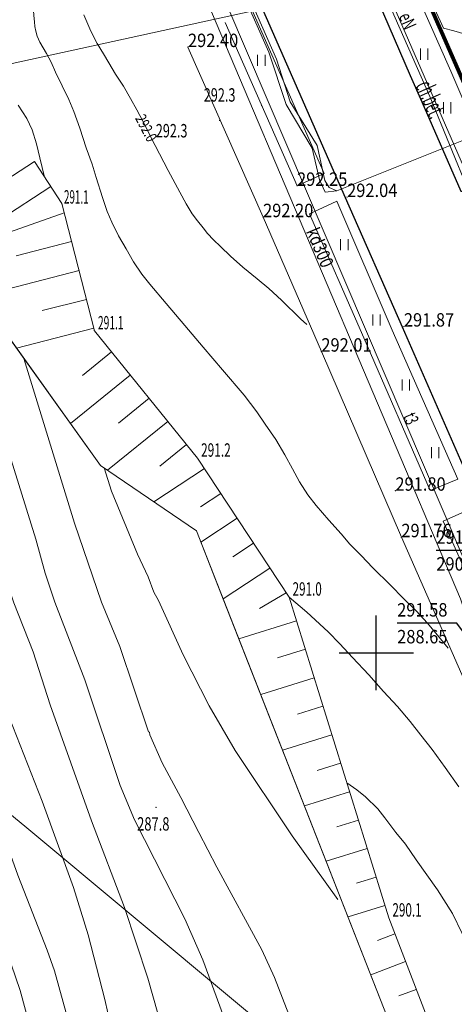
# Model space of a CAD drawing. Units: millimetres. Extents: x 7553790 to 7558484, y 5505456 to 5508836.
# Drawn here: x 7556376 to 7556405, y 5507426 to 5507492 of the extents above; entities that cross this region are included whole.
import ezdxf
from ezdxf.enums import TextEntityAlignment as Align

# ---------------------------------------------------------------- set-up
doc = ezdxf.new("R2010")
doc.units = ezdxf.units.MM
doc.header["$LTSCALE"] = 100
doc.header["$MEASUREMENT"] = 0
for name, pattern in [('1.5_0.5', [2, 1.5, -0.5]), ('2.0_1.0', [3, 2, -1]), ('2.5_2.5', [5, 2.5, -2.5]), ('823-500', [1.75, 1.25, -0.5]), ('l217_500', [2, 1.5, -0.5])]:
    doc.linetypes.add(name, pattern=pattern)
doc.layers.get('0').update_dxf_attribs({"color": 2, "linetype": 'CONTINUOUS', "lineweight": 5})
for name, color, linetype in [('217-Granica konturu klasyfikcyjnego', 251, 'CONTINUOUS'), ('219-Linia granicy', 251, 'CONTINUOUS'), ('312-Budynek', 251, 'CONTINUOUS'), ('403-Punkt określonej wysokości', 251, 'CONTINUOUS'), ('403-Punkt określonej wysokości-Atr2', 251, 'CONTINUOUS'), ('422-Krawężnik jezdni', 251, 'CONTINUOUS'), ('423-Krawędź chodnika', 251, 'CONTINUOUS'), ('433-Opis chodnika', 251, 'CONTINUOUS'), ('506-Właz okrągły-SK-Atr2', 251, 'CONTINUOUS'), ('506-Właz okrągły-SK-Atr3', 251, 'CONTINUOUS'), ('509-Kratka ściekowa-SK-Atr2', 251, 'CONTINUOUS'), ('509-Kratka ściekowa-SK-Atr3', 251, 'CONTINUOUS'), ('582-Atrybuty opisowe-SKPOD', 251, 'CONTINUOUS'), ('582-Oś przewodu rozdzielczy-SKPOD', 251, 'CONTINUOUS'), ('583-Oś przewodu rozdzielczy-SGPOD', 251, 'CONTINUOUS'), ('585-Atrybuty opisowe-SEPOD', 251, 'CONTINUOUS'), ('585-Oś przewodu rozdzielczy-SEPOD', 251, 'CONTINUOUS'), ('586-Atrybuty opisowe-STPOD', 251, 'CONTINUOUS'), ('586-Oś przewodu rozdzielczy-STPOD', 251, 'CONTINUOUS'), ('801-Punkt określonej wysokości', 251, 'CONTINUOUS'), ('801-Punkt określonej wysokości - rzędna', 251, 'CONTINUOUS'), ('811-Warstwica ciągła linia', 251, 'CONTINUOUS'), ('811-Warstwica ciągła opis', 251, 'CONTINUOUS'), ('812-Warstwica pomocnicza linia', 251, 'CONTINUOUS'), ('820-Skarpa nieumocniona', 251, 'CONTINUOUS'), ('823-Szczyt skarpy nieumocninej', 251, 'CONTINUOUS'), ('824-Podnórze skarpy nieumocninej', 251, 'CONTINUOUS'), ('940-Trawnik symb. poj.', 251, 'CONTINUOUS'), ('Wstawianie ramki sekcyjnej z opisem', 7, 'CONTINUOUS')]:
    doc.layers.add(name, color=color, linetype=linetype)
doc.styles.get("Standard").update_dxf_attribs({"font": 'arial.ttf', "width": 0.75, "oblique": 0.8, "height": 0.9})

# ---------------------------------------------------------------- blocks, each defined once
blk = doc.blocks.new('801')
at = {"linetype": 'Continuous', "lineweight": 13}
h = blk.add_hatch(color=0, dxfattribs=at)
edge = h.paths.add_edge_path()
edge.add_arc((0, 0), 0.045, 0, 360)
blk = doc.blocks.new('940P')
at = {"color": 0, "linetype": 'Continuous', "lineweight": 0}
for p, q in [((-0.25, -0.375), (-0.25, 0.375)), ((0.25, -0.375), (0.25, 0.375))]:
    blk.add_line(p, q, dxfattribs=at)
blk = doc.blocks.new('RAMKA500KSN')
at = {"color": 0}
for p, q in [((0, 197.5), (0, 202.5)), ((400, 197.5), (400, 202.5)), ((0, 200), (2.5, 200)), ((397.5, 200), (400, 200))]:
    blk.add_line(p, q, dxfattribs=at)

msp = doc.modelspace()

# ---------------------------------------------------------------- linework, layer by layer
at = {"layer": '217-Granica konturu klasyfikcyjnego', "linetype": 'l217_500', "lineweight": 18, "flags": 128}
for points in [[(7556363.98, 5507487.01), (7556381.5, 5507462.56)], [(7556363.98, 5507487.01), (7556381.5, 5507462.56)], [(7556381.5, 5507462.56), (7556387.94, 5507458.17)], [(7556381.5, 5507462.56), (7556387.94, 5507458.17)], [(7556387.94, 5507458.17), (7556405.09, 5507414.46)], [(7556387.94, 5507458.17), (7556405.09, 5507414.46)]]:
    msp.add_lwpolyline(points, dxfattribs=at)
at = {"layer": '219-Linia granicy', "linetype": 'Continuous', "lineweight": 18, "flags": 128}
for points in [[(7556391.74, 5507493.06), (7556363.98, 5507487.01)], [(7556381.5, 5507462.56), (7556363.98, 5507487.01)], [(7556381.5, 5507462.56), (7556363.98, 5507487.01)], [(7556387.94, 5507458.17), (7556381.5, 5507462.56)], [(7556387.94, 5507458.17), (7556381.5, 5507462.56)], [(7556376.41, 5507438.37), (7556348.85, 5507460.99)], [(7556405.09, 5507414.46), (7556387.94, 5507458.17)], [(7556405.09, 5507414.46), (7556387.94, 5507458.17)], [(7556405.09, 5507414.46), (7556376.41, 5507438.37)]]:
    msp.add_lwpolyline(points, dxfattribs=at)
at = {"layer": '312-Budynek', "color": 4, "linetype": '2.5_2.5', "lineweight": 200, "flags": 128}
msp.add_lwpolyline([(7556354.85, 5507604.76), (7556449.72, 5507388.07), (7556553.14, 5507322.95), (7556607.6, 5507423.34), (7556622.3, 5507540.44), (7556584.4, 5507542.24), (7556635.18, 5507758.4), (7556655.86, 5507841.09), (7556681.22, 5507840.01), (7556694.26, 5507879.98), (7556722.92, 5507877.74), (7556781.93, 5508055.22), (7556624.85, 5508114.79), (7556564.09, 5507938.54), (7556534.92, 5507865.79), (7556514.1, 5507867.21), (7556482.16, 5507874.89), (7556467.56, 5507811.35), (7556421.92, 5507822.24), (7556406.95, 5507764.92), (7556384.8, 5507700.58)], close=True, dxfattribs=at)
at = {"layer": '422-Krawężnik jezdni', "linetype": 'Continuous', "lineweight": 25, "flags": 128}
for points in [[(7556387.02, 5507546.24), (7556386.03, 5507543.05), (7556385.6, 5507541.74), (7556385.3, 5507540.66), (7556384.94, 5507538.66), (7556384.85, 5507537.11), (7556384.81, 5507535.13), (7556385.08, 5507532.08), (7556385.53, 5507529.94), (7556385.97, 5507527.58), (7556386.52, 5507525.79), (7556387.84, 5507522.14), (7556389.19, 5507519), (7556402.27, 5507488.72), (7556403.06, 5507486.96), (7556405.68, 5507480.97), (7556406.24, 5507480.87), (7556406.88, 5507480.98), (7556407.28, 5507481.12), (7556407.86, 5507482.34), (7556409.01, 5507484.32), (7556409.86, 5507485.59), (7556411.25, 5507487.47), (7556412.19, 5507488.53)], [(7556392.2, 5507493.54), (7556397.92, 5507480.53), (7556401.74, 5507471.87), (7556406.11, 5507461.84), (7556411.42, 5507449.6), (7556415.81, 5507439.41), (7556419.69, 5507430.47), (7556424.72, 5507419.02), (7556428.92, 5507409.44), (7556433.6, 5507398.73), (7556437.21, 5507390.42)]]:
    msp.add_lwpolyline(points, dxfattribs=at)
at = {"layer": '423-Krawędź chodnika', "linetype": '1.5_0.5', "lineweight": 18, "flags": 128}
for points in [[(7556398.53, 5507504.14), (7556400.91, 5507498.25), (7556404.99, 5507489.01), (7556407.86, 5507482.34)], [(7556406.24, 5507480.87), (7556403.58, 5507487.31), (7556399.39, 5507496.86), (7556396.69, 5507502.93)], [(7556396.51, 5507482.16), (7556387.75, 5507502.01)], [(7556396.51, 5507482.16), (7556394.68, 5507481.32), (7556389.85, 5507492.29)], [(7556437.26, 5507375.88), (7556436.24, 5507378.29), (7556432.21, 5507387.54), (7556427.51, 5507398.34), (7556423.79, 5507406.8), (7556414.92, 5507427.35), (7556410.75, 5507437.02), (7556409.7, 5507439.52), (7556406.15, 5507447.62), (7556401.68, 5507457.75), (7556396.31, 5507470.2), (7556392.4, 5507479.22), (7556387.36, 5507490.63)]]:
    msp.add_lwpolyline(points, dxfattribs=at)
for points in [[(7556405.47, 5507461.64), (7556403.62, 5507460.89), (7556399.16, 5507471.12), (7556395.51, 5507479.45), (7556397.36, 5507480.3), (7556401.07, 5507471.64)], [(7556414.39, 5507441.15), (7556412.51, 5507440.44), (7556409.03, 5507448.54), (7556404.48, 5507458.83), (7556406.35, 5507459.66), (7556410.81, 5507449.34)]]:
    msp.add_lwpolyline(points, close=True, dxfattribs=at)
at = {"layer": '506-Właz okrągły-SK-Atr2', "flags": 128}
msp.add_lwpolyline([(7556406.81, 5507450.08), (7556405.4, 5507451.98), (7556401.399, 5507451.98)], dxfattribs=at)
at = {"layer": '509-Kratka ściekowa-SK-Atr2', "flags": 128}
msp.add_lwpolyline([(7556409.24, 5507455.44), (7556407.74, 5507456.86), (7556404.026, 5507456.86)], dxfattribs=at)
at = {"layer": '582-Oś przewodu rozdzielczy-SKPOD', "linetype": 'Continuous', "lineweight": 18, "flags": 128}
msp.add_lwpolyline([(7556416.79, 5507426.33), (7556416.32, 5507427.33), (7556416.05, 5507427.76), (7556415.98, 5507428.13), (7556415.72, 5507428.9), (7556412.79, 5507436.35), (7556410.81, 5507441.14), (7556407.15, 5507449.34), (7556406.81, 5507450.08), (7556405.65, 5507453.62), (7556384.63, 5507503.18), (7556384.38, 5507503.76), (7556384.63, 5507504.39), (7556390.3, 5507518.86), (7556390.55, 5507519.49), (7556390.78, 5507520.07), (7556401.08, 5507546.1), (7556403.73, 5507552.81), (7556403.75, 5507552.87), (7556403.95, 5507553.38)], dxfattribs=at)
at = {"layer": '583-Oś przewodu rozdzielczy-SGPOD', "linetype": 'Continuous', "lineweight": 18, "flags": 128}
msp.add_lwpolyline([(7556396.23, 5507545.33), (7556392.47, 5507531.63), (7556390.74, 5507525.2), (7556391.04, 5507524.06), (7556391.14, 5507523.68), (7556391.27, 5507523.33), (7556396.78, 5507508.7), (7556396.93, 5507508.31), (7556397.07, 5507508.01), (7556399.78, 5507502.27), (7556399.94, 5507501.92), (7556400.09, 5507501.59), (7556404.51, 5507491.91), (7556405.19, 5507491.71), (7556408.33, 5507490.81), (7556420.24, 5507485.4), (7556431.98, 5507480.36), (7556437.65, 5507478.09), (7556444, 5507476.26), (7556444.41, 5507476.14), (7556444.72, 5507476.03), (7556453.09, 5507472.98), (7556472.77, 5507465.87), (7556490.81, 5507459.4)], dxfattribs=at)
at = {"layer": '585-Oś przewodu rozdzielczy-SEPOD', "linetype": 'Continuous', "lineweight": 18, "flags": 128}
for points in [[(7556384.42, 5507509.97), (7556393.31, 5507489.82), (7556394.22, 5507486.96), (7556396.04, 5507484.02), (7556396.54, 5507481.67), (7556396.83, 5507481.21), (7556397.34, 5507480.99)], [(7556405.73, 5507484.34), (7556397.34, 5507480.99), (7556396.56, 5507480.89), (7556396.19, 5507481.72), (7556395.69, 5507483.86), (7556393.94, 5507486.78), (7556392.79, 5507490.28), (7556389.82, 5507497.01)], [(7556400.96, 5507493.9), (7556406.68, 5507480.72), (7556412.01, 5507472.56), (7556412.51, 5507474.37), (7556413.1, 5507475.9), (7556415.59, 5507480.98), (7556416.81, 5507483.29), (7556417.57, 5507484.23), (7556421.25, 5507486.59), (7556422.91, 5507487.64), (7556426.25, 5507488.55), (7556429.3, 5507488.68), (7556431.96, 5507488.49), (7556433.64, 5507488.19), (7556435.7, 5507495.13)]]:
    msp.add_lwpolyline(points, dxfattribs=at)
at = {"layer": '586-Oś przewodu rozdzielczy-STPOD', "linetype": 'Continuous', "lineweight": 18, "flags": 128}
msp.add_lwpolyline([(7556398.24, 5507557.81), (7556389.32, 5507529.67), (7556382.94, 5507510.17), (7556382.92, 5507510.1), (7556383.16, 5507509.41), (7556383.44, 5507508.75), (7556407.12, 5507453.36), (7556415.93, 5507433.15), (7556416.1, 5507432.91), (7556416.54, 5507431.75), (7556454.53, 5507344.6)], dxfattribs=at)
at = {"layer": '811-Warstwica ciągła linia', "linetype": 'Continuous', "lineweight": 13, "flags": 128}
for points in [[(7556380.38, 5507492.8), (7556380.58, 5507492.32), (7556380.85, 5507491.7), (7556381.27, 5507490.87), (7556381.7, 5507490.18), (7556382.06, 5507489.57), (7556382.49, 5507488.82), (7556383.03, 5507488), (7556383.5, 5507487.17), (7556383.93, 5507486.43), (7556384.32, 5507485.65), (7556385.16, 5507484.02), (7556386.02, 5507482.34), (7556386.82, 5507480.89), (7556387.24, 5507480.12), (7556387.65, 5507479.45), (7556387.99, 5507478.98), (7556388.37, 5507478.5), (7556388.67, 5507478.13), (7556389.08, 5507477.7), (7556389.55, 5507477.26), (7556390.21, 5507476.61), (7556391.05, 5507475.86), (7556392, 5507475.08), (7556392.79, 5507474.43), (7556393.64, 5507473.65), (7556394.92, 5507472.41), (7556395.34, 5507472.01)], [(7556377.74, 5507481.91), (7556377.43, 5507483.19), (7556377.19, 5507484.15), (7556376.91, 5507485.09), (7556376.54, 5507485.83), (7556375.97, 5507486.73)], [(7556361.94, 5507480.65), (7556363.26, 5507476.97), (7556366.38, 5507466.78), (7556367.29, 5507462.82), (7556368.15, 5507458.02), (7556368.51, 5507456.42), (7556369.46, 5507453.36), (7556371.83, 5507446.56), (7556375.94, 5507435.09), (7556377.92, 5507430.06), (7556378.4, 5507428.66), (7556379.57, 5507424.46)], [(7556369.66, 5507474.41), (7556371.21, 5507468.22), (7556372.86, 5507462.38), (7556373.49, 5507460.18), (7556374.24, 5507457.63), (7556375.68, 5507453.34), (7556376.98, 5507450.06), (7556378.11, 5507446.51), (7556380.88, 5507438.73), (7556383.11, 5507432.92), (7556384.66, 5507428.18), (7556385.34, 5507425.8)], [(7556376.35, 5507469.74), (7556379.75, 5507458.69), (7556381.56, 5507453.4), (7556382.79, 5507450.42), (7556384.71, 5507444.69), (7556384.78, 5507444.68), (7556384.8, 5507444.49), (7556385.62, 5507442.61), (7556386.89, 5507440.29)], [(7556405.53, 5507441.01), (7556404.63, 5507442.3), (7556403.75, 5507443.51), (7556402.99, 5507444.48), (7556402.27, 5507445.38), (7556401.41, 5507446.4), (7556400.49, 5507447.41), (7556399.5, 5507448.52), (7556398.41, 5507449.68), (7556397.56, 5507450.59), (7556396.77, 5507451.41), (7556395.34, 5507452.72), (7556394.14, 5507453.74)], [(7556386.89, 5507440.29), (7556388.09, 5507437.94), (7556389.3, 5507435.61), (7556392.32, 5507430.07), (7556393.17, 5507428.22), (7556396.17, 5507420.49), (7556396.33, 5507420), (7556397.5, 5507416.35), (7556399.8, 5507409.11), (7556401.41, 5507405.07), (7556402.61, 5507402.51), (7556403.85, 5507400.07), (7556404.73, 5507398.51), (7556410.11, 5507390.18), (7556413.42, 5507384.22)]]:
    msp.add_lwpolyline(points, dxfattribs=at)
at = {"layer": '812-Warstwica pomocnicza linia', "linetype": '2.0_1.0', "lineweight": 13, "flags": 128}
for points in [[(7556376.87, 5507494.9), (7556376.93, 5507494.26), (7556376.97, 5507493.42), (7556377.02, 5507492.74), (7556377.06, 5507492.32), (7556377.09, 5507492), (7556377.14, 5507491.7), (7556377.23, 5507491.36), (7556377.43, 5507490.95), (7556377.86, 5507490.19), (7556378.17, 5507489.62), (7556378.48, 5507488.94), (7556378.91, 5507488.04), (7556379.37, 5507487.11), (7556379.71, 5507486.3), (7556380.11, 5507485.18), (7556380.53, 5507483.87), (7556380.92, 5507482.78), (7556381.2, 5507481.88), (7556381.62, 5507480.53), (7556381.94, 5507479.61), (7556382.24, 5507478.88), (7556382.7, 5507477.97), (7556383.22, 5507477.09), (7556383.71, 5507476.23), (7556384.27, 5507475.39), (7556384.8, 5507474.73), (7556385.89, 5507473.43), (7556387.15, 5507471.95), (7556388.39, 5507470.49), (7556389.67, 5507468.98), (7556391.13, 5507467.27), (7556391.98, 5507466.17), (7556392.53, 5507465.33), (7556393.25, 5507464.3), (7556393.87, 5507463.27), (7556394.37, 5507462.33), (7556394.85, 5507461.46), (7556395.41, 5507460.6), (7556395.96, 5507459.88), (7556396.82, 5507458.89), (7556397.63, 5507457.98), (7556398.23, 5507457.29), (7556398.99, 5507456.53), (7556399.76, 5507455.7), (7556400.96, 5507454.53), (7556401.83, 5507453.65), (7556402.7, 5507452.79), (7556403.41, 5507452), (7556404.11, 5507451.19), (7556404.81, 5507450.31)], [(7556358.95, 5507478.74), (7556360.59, 5507474.1), (7556362.79, 5507466.77), (7556364.47, 5507460.4), (7556365.55, 5507455.9), (7556366.26, 5507453.42), (7556366.76, 5507452.2), (7556368.78, 5507447.13), (7556370.79, 5507441.5), (7556372.96, 5507436.16), (7556374.47, 5507432.08), (7556376.09, 5507427.34), (7556377.67, 5507421.59), (7556378.57, 5507417.24), (7556379.56, 5507411.49), (7556381.08, 5507406.1), (7556382.6, 5507401.95), (7556383, 5507401.1), (7556384.15, 5507399.09), (7556387.25, 5507394.44), (7556387.98, 5507393.52), (7556394.22, 5507384.79), (7556396.7, 5507380.8), (7556399, 5507376.27), (7556401.44, 5507370.42), (7556402.9, 5507366.62), (7556403.67, 5507365.07), (7556403.94, 5507364.09), (7556406.38, 5507359.44), (7556408.25, 5507356.22), (7556408.49, 5507355.97), (7556412.1, 5507350.51), (7556415.54, 5507345.53)], [(7556371.06, 5507477.13), (7556372.52, 5507473.04), (7556373.61, 5507469.54), (7556375.06, 5507464.31), (7556377.16, 5507457.61), (7556377.78, 5507455.33), (7556378.42, 5507453.4), (7556380.44, 5507448.18), (7556382.8, 5507441.09)], [(7556381.73, 5507462.4), (7556382.23, 5507460.84), (7556383.98, 5507456.61), (7556384.7, 5507455.1), (7556385.08, 5507454.06), (7556385.38, 5507453.51), (7556387.04, 5507449.85), (7556388.78, 5507446.43), (7556390.52, 5507443.45), (7556394.36, 5507437.73), (7556397.42, 5507433.45)], [(7556370.41, 5507460.24), (7556370.67, 5507459.08), (7556371.47, 5507456.36), (7556372.51, 5507453.3), (7556372.94, 5507452.15), (7556374.52, 5507447.79), (7556377.58, 5507440.05), (7556379.67, 5507434.26), (7556380.66, 5507431.07), (7556381.79, 5507426.75), (7556383.56, 5507418.88), (7556384.74, 5507412.97), (7556385.08, 5507411.7), (7556386.26, 5507408.24), (7556386.47, 5507407.93), (7556387.06, 5507406.42), (7556388.33, 5507403.99), (7556392.21, 5507397.69), (7556394.74, 5507394), (7556395.11, 5507393.57), (7556398.12, 5507389.31), (7556398.36, 5507389.1), (7556398.57, 5507388.65), (7556399.96, 5507386.67), (7556401.88, 5507383.7), (7556403.2, 5507381.46), (7556406.14, 5507376.04), (7556410.29, 5507367.75), (7556413.79, 5507361.92), (7556415.16, 5507359.87), (7556416.84, 5507357.6), (7556420.68, 5507353.08), (7556421.52, 5507352.27), (7556421.55, 5507352.15), (7556423.25, 5507350.41), (7556425.28, 5507348.71), (7556427.7, 5507347.02)], [(7556398.02, 5507441.28), (7556398.69, 5507440.81), (7556399.27, 5507440.33), (7556400.1, 5507439.53), (7556400.58, 5507438.93), (7556401.32, 5507437.94), (7556401.96, 5507437.15), (7556402.68, 5507436.12), (7556404.1, 5507434.1), (7556405.11, 5507432.5), (7556405.77, 5507431.17), (7556406.47, 5507429.65), (7556406.88, 5507428.53), (7556407.52, 5507426.55), (7556408, 5507425.13), (7556408.56, 5507423.49), (7556409.32, 5507421.14), (7556409.85, 5507419.42), (7556410.52, 5507417.33), (7556410.98, 5507416.06), (7556411.61, 5507414.65), (7556412.14, 5507413.62), (7556412.75, 5507412.67), (7556413.36, 5507411.85), (7556414.38, 5507410.73), (7556415.28, 5507409.85), (7556415.99, 5507409.26), (7556416.76, 5507408.74), (7556417.95, 5507408.11), (7556419.03, 5507407.63), (7556420.16, 5507407.18), (7556421.15, 5507406.89), (7556422.04, 5507406.67), (7556422.76, 5507406.53), (7556423.53, 5507406.4), (7556424.06, 5507406.29)], [(7556382.8, 5507441.09), (7556383.78, 5507438.79), (7556387.15, 5507432.16), (7556388.35, 5507429.39), (7556391.06, 5507422.11), (7556393.68, 5507413.59), (7556395.09, 5507409.83), (7556396.05, 5507407.6), (7556398.04, 5507403.5), (7556399.47, 5507400.84), (7556399.68, 5507400.6), (7556402.41, 5507396.01), (7556406.62, 5507389.51), (7556406.93, 5507388.89), (7556407.47, 5507388.11), (7556408.62, 5507386.15), (7556410.74, 5507382.22), (7556410.74, 5507382.1), (7556410.83, 5507382.04), (7556411.31, 5507380.91), (7556411.37, 5507380.91), (7556411.96, 5507379.57), (7556412.58, 5507378.45), (7556412.58, 5507378.3), (7556414.93, 5507373.99), (7556416, 5507372.33), (7556416.99, 5507371.07), (7556418.05, 5507369.84), (7556418.89, 5507368.95), (7556419.95, 5507367.84), (7556420.75, 5507367.15), (7556422.25, 5507366.05), (7556425.86, 5507363.94), (7556426.5, 5507363.62), (7556426.95, 5507363.42)]]:
    msp.add_lwpolyline(points, dxfattribs=at)
at = {"layer": '820-Skarpa nieumocniona', "linetype": 'Continuous', "lineweight": 13}
for p, q in [((7556377.06, 5507482.96), (7556370.11, 5507478.44)), ((7556378.15, 5507481.28), (7556374.71, 5507479.05)), ((7556379.05, 5507479.52), (7556371.3, 5507476.79)), ((7556379.55, 5507477.58), (7556375.83, 5507476.63)), ((7556380.05, 5507475.64), (7556373.35, 5507473.92)), ((7556380.54, 5507473.7), (7556377.57, 5507472.95)), ((7556381.04, 5507471.77), (7556375.85, 5507470.44)), ((7556382.23, 5507470.18), (7556380.28, 5507468.59)), ((7556383.49, 5507468.62), (7556379.48, 5507465.38)), ((7556384.75, 5507467.08), (7556382.7, 5507465.41)), ((7556386.01, 5507465.52), (7556381.96, 5507462.24)), ((7556387.27, 5507463.97), (7556385.48, 5507462.52)), ((7556388.46, 5507462.36), (7556385.07, 5507460.13)), ((7556389.56, 5507460.69), (7556388.21, 5507459.8)), ((7556390.67, 5507459.02), (7556388.23, 5507457.42)), ((7556391.76, 5507457.35), (7556390.37, 5507456.43)), ((7556392.86, 5507455.68), (7556389.72, 5507453.61)), ((7556393.96, 5507454.01), (7556392.17, 5507452.98)), ((7556394.64, 5507452.15), (7556390.78, 5507450.94)), ((7556395.24, 5507450.24), (7556393.37, 5507449.65)), ((7556395.83, 5507448.32), (7556392.24, 5507447.2)), ((7556396.42, 5507446.41), (7556394.7, 5507445.87)), ((7556397.01, 5507444.5), (7556393.7, 5507443.47)), ((7556397.6, 5507442.59), (7556396.02, 5507442.1)), ((7556398.2, 5507440.68), (7556395.18, 5507439.73)), ((7556398.8, 5507438.77), (7556397.35, 5507438.32)), ((7556399.39, 5507436.86), (7556396.64, 5507436.01)), ((7556399.98, 5507434.95), (7556398.67, 5507434.55)), ((7556400.57, 5507433.04), (7556398.11, 5507432.28)), ((7556401.24, 5507431.15), (7556400.07, 5507430.7)), ((7556401.96, 5507429.29), (7556399.63, 5507428.39)), ((7556402.68, 5507427.42), (7556401.52, 5507426.98))]:
    msp.add_line(p, q, dxfattribs=at)
at = {"layer": '823-Szczyt skarpy nieumocninej', "linetype": '823-500', "lineweight": 13, "flags": 128}
msp.add_lwpolyline([(7556424.71, 5507368.46), (7556419.17, 5507386.76), (7556408.9, 5507411.29), (7556400.84, 5507432.21), (7556394.14, 5507453.74), (7556388, 5507463.06), (7556381.08, 5507471.6), (7556378.89, 5507480.13), (7556373.34, 5507488.68), (7556363.98, 5507487.01)], dxfattribs=at)
at = {"layer": '824-Podnórze skarpy nieumocninej', "linetype": '823-500', "lineweight": 13, "flags": 128}
msp.add_lwpolyline([(7556363.98, 5507487.01), (7556372.57, 5507475.01), (7556381.5, 5507462.56), (7556387.94, 5507458.17), (7556389.77, 5507453.49), (7556405.09, 5507414.46), (7556411.48, 5507397.98), (7556434.71, 5507347.15), (7556449.21, 5507325.34), (7556466.96, 5507283.39), (7556458.53, 5507279.36), (7556375.49, 5507239.62), (7556374.63, 5507239.73), (7556368.22, 5507240.48), (7556348.86, 5507246.28), (7556331.72, 5507251.43), (7556309.99, 5507252.67), (7556295.26, 5507253.52), (7556306.49, 5507271.23), (7556284.49, 5507280.38), (7556281.17, 5507280.06), (7556277.04, 5507282), (7556276.72, 5507284.46), (7556243.93, 5507298.84), (7556196.47, 5507319.6), (7556206.06, 5507341.6), (7556215.01, 5507362.39), (7556215.47, 5507363.44), (7556219.64, 5507373.14), (7556230.64, 5507388.69), (7556242.98, 5507404.98), (7556260.2, 5507422.21), (7556262.05, 5507424.52), (7556278.48, 5507447.31), (7556282.42, 5507453.38), (7556288.69, 5507463.01), (7556290.68, 5507466.08), (7556296.92, 5507474.89), (7556300.83, 5507480.41), (7556303.15, 5507483.7)], dxfattribs=at)

# ---------------------------------------------------------------- block references
at = {"layer": '403-Punkt określonej wysokości', "linetype": 'Continuous', "lineweight": 18}
for p in [(7556387.36, 5507490.63), (7556394.68, 5507481.32), (7556398.04, 5507480.57), (7556392.4, 5507479.22), (7556401.85, 5507471.88), (7556396.31, 5507470.2), (7556401.28, 5507460.87), (7556401.68, 5507457.75)]:
    msp.add_blockref('801', p, dxfattribs=at)
at = {"layer": '801-Punkt określonej wysokości', "linetype": 'Continuous', "lineweight": 18}
for p in [(7556392.31, 5507486.7), (7556389.48, 5507485.71), (7556378.89, 5507480.13), (7556381.08, 5507471.6), (7556388, 5507463.06), (7556394.14, 5507453.74), (7556385.22, 5507439.63), (7556400.84, 5507432.21)]:
    msp.add_blockref('801', p, dxfattribs=at)
at = {"layer": '940-Trawnik symb. poj.', "linetype": 'Continuous', "lineweight": 18}
for p in [(7556392.28, 5507489.74), (7556403.21, 5507490.15), (7556404.75, 5507486.56), (7556397.85, 5507477.38), (7556400.01, 5507472.32), (7556401.98, 5507467.96), (7556403.95, 5507463.42)]:
    msp.add_blockref('940P', p, dxfattribs=at)
at = {"layer": 'Wstawianie ramki sekcyjnej z opisem', "linetype": 'Continuous', "lineweight": 13}
for p in [(7556000, 5507250), (7556400, 5507250)]:
    msp.add_blockref('RAMKA500KSN', p, dxfattribs=at)

# ---------------------------------------------------------------- texts
at = {"layer": '403-Punkt określonej wysokości-Atr2', "oblique": 15, "width": 0.9}
for s, p in [('292.40', (7556387.36, 5507490.63)), ('292.25', (7556394.68, 5507481.32)), ('292.04', (7556398.04, 5507480.57)), ('292.20', (7556392.4, 5507479.22)), ('291.87', (7556401.85, 5507471.88)), ('292.01', (7556396.31, 5507470.2)), ('291.80', (7556401.28, 5507460.87)), ('291.76', (7556401.68, 5507457.75))]:
    msp.add_text(s, height=0.9, dxfattribs=at).set_placement(p)
at = {"layer": '433-Opis chodnika', "linetype": 'Continuous', "lineweight": 25, "oblique": 15, "width": 0.46}
msp.add_text('ch.bet.', height=1.25, rotation=-65.827, dxfattribs=at).set_placement((7556402.58, 5507488.03))
at = {"layer": '506-Właz okrągły-SK-Atr2', "oblique": 15, "width": 0.9}
msp.add_text('291.58', height=0.9, dxfattribs=at).set_placement((7556401.399, 5507452.43))
at = {"layer": '506-Właz okrągły-SK-Atr3', "oblique": 15, "width": 0.9}
msp.add_text('288.65', height=0.9, dxfattribs=at).set_placement((7556401.399, 5507450.63))
at = {"layer": '509-Kratka ściekowa-SK-Atr2', "oblique": 15, "width": 0.9}
msp.add_text('291.53', height=0.9, dxfattribs=at).set_placement((7556404.026, 5507457.31))
at = {"layer": '509-Kratka ściekowa-SK-Atr3', "oblique": 15, "width": 0.9}
msp.add_text('290.51', height=0.9, dxfattribs=at).set_placement((7556404.026, 5507455.51))
at = {"layer": '582-Atrybuty opisowe-SKPOD', "linetype": 'Continuous', "lineweight": 18, "oblique": 15, "width": 0.787}
msp.add_text('kd300', height=0.9, rotation=293.066, dxfattribs=at).set_placement((7556395.27, 5507478.27))
at = {"layer": '585-Atrybuty opisowe-SEPOD', "linetype": 'Continuous', "lineweight": 18, "oblique": 15, "width": 0.686}
msp.add_text('eN', height=0.9, rotation=293.387, dxfattribs=at).set_placement((7556401.48, 5507492.7))
at = {"layer": '586-Atrybuty opisowe-STPOD', "linetype": 'Continuous', "lineweight": 18, "oblique": 15, "width": 0.626}
msp.add_text('t3', height=0.9, rotation=293.086, dxfattribs=at).set_placement((7556401.78, 5507465.87))
at = {"layer": '801-Punkt określonej wysokości - rzędna', "linetype": 'Continuous', "lineweight": 18, "oblique": 15}
for s, width, p in [(' 292.3', 0.693, (7556388.23, 5507486.97)), (' 292.3', 0.693, (7556385.01, 5507484.57)), (' 291.1', 0.541, (7556378.89, 5507480.13)), ('291.1', 0.56, (7556381.32, 5507471.69)), ('291.2', 0.649, (7556388.24, 5507463.15)), ('291.0', 0.639, (7556394.38, 5507453.83)), ('287.8', 0.707, (7556383.95, 5507438.07)), ('290.1', 0.639, (7556401.08, 5507432.3))]:
    msp.add_text(s, height=0.9, dxfattribs=dict(at, width=width)).set_placement(p)
at = {"layer": '811-Warstwica ciągła opis', "linetype": 'Continuous', "lineweight": 13, "oblique": 15, "width": 0.734}
msp.add_text('292.0', height=0.75, rotation=297.558, dxfattribs=at).set_placement((7556384.56, 5507485.2), align=Align.MIDDLE_CENTER)

doc.saveas('drawing.dxf')
